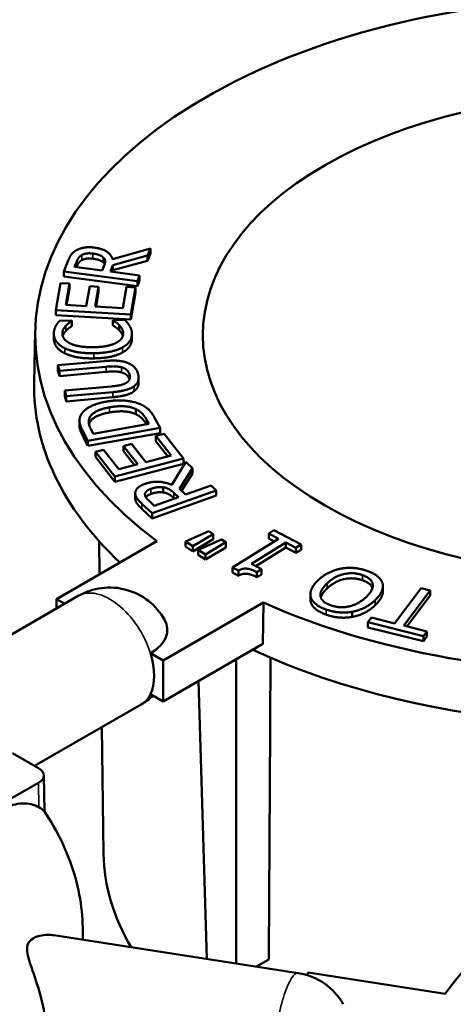
# Model space of a CAD drawing. Units: inches. Extents: x 0 to 17, y -11 to 11.
# Drawn here: x 11.3 to 11.5, y 8.9 to 9.3 of the extents above; entities that cross this region are included whole.
import ezdxf

# ---------------------------------------------------------------- set-up
doc = ezdxf.new("R2010")
doc.units = ezdxf.units.IN
doc.header["$MEASUREMENT"] = 0
doc.layers.add('Visible (ANSI)', color=7, linetype='Continuous', lineweight=50)
doc.layers.add('Visible Narrow (ANSI)', color=7, linetype='Continuous', lineweight=35)

msp = doc.modelspace()

# ---------------------------------------------------------------- linework, layer by layer
at = {"layer": 'Visible (ANSI)'}
for p, q in [((11.3709273566792, 9.189156324830492), (11.35582509031974, 9.18482573884603)), ((11.3697753493766, 9.18624156443957), (11.3709273566792, 9.189156324830492)), ((11.3709273566792, 9.187115083378103), (11.3709273566792, 9.189156324830492)), ((11.33823395854051, 9.184292688684764), (11.33651406031458, 9.179941074580256)), ((11.34076672724495, 9.1817418954206), (11.3416483102983, 9.183972439757326)), ((11.35223241698986, 9.183473763700931), (11.35223241698986, 9.185515005152865)), ((11.35602838799332, 9.1824378710362), (11.3697753493766, 9.18624156443957)), ((11.3697753493766, 9.18420032298718), (11.35602838799332, 9.18039662958381)), ((11.3709273566792, 9.187115083378103), (11.3697753493766, 9.18420032298718)), ((11.3697753493766, 9.18420032298718), (11.3697753493766, 9.18624156443957)), ((11.33651406031458, 9.177899833127867), (11.33651406031458, 9.179941074580256)), ((11.33651406031458, 9.179941074580256), (11.36576225351564, 9.176087798194658)), ((11.35176442712009, 9.180293013538176), (11.34076672724495, 9.1817418954206)), ((11.3416483102983, 9.181931198304937), (11.34153356293473, 9.181640869356215)), ((11.35254324895823, 9.182263555774625), (11.35176442712009, 9.180293013538176)), ((11.35501159281557, 9.179865218672148), (11.35602838799332, 9.1824378710362)), ((11.36664924505385, 9.178332026852786), (11.35501159281557, 9.179865218672148)), ((11.35602838799332, 9.18039662958381), (11.35577842850535, 9.179764192607763)), ((11.35602838799332, 9.18039662958381), (11.35602838799332, 9.1824378710362)), ((11.36576225351564, 9.174046556742724), (11.33651406031458, 9.177899833127867)), ((11.36576225351564, 9.176087798194658), (11.36664924505385, 9.178332026852786)), ((11.36664924505385, 9.176290785400397), (11.36576225351564, 9.174046556742724)), ((11.36576225351564, 9.174046556742724), (11.36576225351564, 9.176087798194658)), ((11.36664924505385, 9.176290785400397), (11.36664924505385, 9.178332026852786)), ((11.33517740156276, 9.175323089189078), (11.33331256866586, 9.164540866297557)), ((11.33870926976033, 9.175119471806738), (11.33517740156276, 9.175323089189078)), ((11.33724059307451, 9.166627772949141), (11.33870926976033, 9.175119471806738)), ((11.33870926976033, 9.17307823035435), (11.33759014931502, 9.166607620519244)), ((11.33870926976033, 9.17307823035435), (11.33870926976033, 9.175119471806738)), ((11.34678674749375, 9.17407545261176), (11.34541710986105, 9.166156384762417)), ((11.35031861569178, 9.17387183522942), (11.34678674749375, 9.17407545261176)), ((11.34894897805862, 9.165952767380077), (11.35031861569178, 9.17387183522942)), ((11.35031861569178, 9.171830593777031), (11.34929853429912, 9.16593261495018)), ((11.35031861569178, 9.171830593777031), (11.35031861569178, 9.17387183522942)), ((11.36149707689856, 9.173805721298777), (11.36002840021274, 9.16531402244118)), ((11.36502894509613, 9.173602103916437), (11.36149707689856, 9.173805721298777)), ((11.36316411219877, 9.162819881024916), (11.36502894509613, 9.173602103916437)), ((11.36502894509613, 9.171560862464048), (11.36316411219877, 9.160778639572527)), ((11.36502894509613, 9.171560862464048), (11.36502894509613, 9.173602103916437)), ((11.33331256866586, 9.164540866297557), (11.36316411219877, 9.162819881024916)), ((11.33331256866586, 9.162499624845168), (11.33331256866586, 9.164540866297557)), ((11.34541710986105, 9.166156384762417), (11.33724059307451, 9.166627772949141)), ((11.36002840021274, 9.16531402244118), (11.34894897805862, 9.165952767380077)), ((11.36316411219877, 9.160778639572527), (11.33331256866586, 9.162499624845168)), ((11.33964141150045, 9.160371883749576), (11.33482909087206, 9.160307455459588)), ((11.33964873831837, 9.160189463901588), (11.33964141150045, 9.160371883749576)), ((11.33964873831837, 9.1581482224492), (11.33964873831837, 9.160189463901588)), ((11.36078645668431, 9.16065497775162), (11.35602274535586, 9.160591200252384)), ((11.35602274535586, 9.158549958799995), (11.35602274535586, 9.160591200252384)), ((11.35602274535586, 9.160591200252384), (11.35602950857219, 9.16042281270029)), ((11.35602950857219, 9.1583815712479), (11.35602950857219, 9.16042281270029)), ((11.36316411219877, 9.160778639572527), (11.36316411219877, 9.162819881024916)), ((11.32512613384233, 9.1561544360693), (11.32468979045916, 9.135745131166004)), ((11.35602950857219, 9.1583815712479), (11.35602274535586, 9.158549958799995)), ((11.35850950066606, 9.156575554615301), (11.35850950066606, 9.15861679606769)), ((11.33251066318326, 9.153156245681657), (11.33251066318326, 9.155197487133591)), ((11.36358377065471, 9.153031998635925), (11.36358377065471, 9.155073240088313)), ((11.35258269762789, 9.144236114847445), (11.33409008459739, 9.142558109211222)), ((11.33409008459739, 9.140516867758834), (11.33409008459739, 9.142558109211222)), ((11.33409008459739, 9.142558109211222), (11.33470910813867, 9.140284107550997)), ((11.33470910813867, 9.138242866098608), (11.33409008459739, 9.140516867758834)), ((11.33470910813867, 9.140284107550997), (11.35329778669166, 9.141970830100036)), ((11.33470910813867, 9.138242866098608), (11.33470910813867, 9.140284107550997)), ((11.35329778669166, 9.139929588647647), (11.33470910813867, 9.138242866098608)), ((11.36625216464518, 9.135579158826204), (11.36625216464518, 9.137620400278593)), ((11.35533433276032, 9.13412790015127), (11.33684171972982, 9.132449894515048)), ((11.33684171972982, 9.13040865306266), (11.33684171972982, 9.132449894515048)), ((11.33684171972982, 9.132449894515048), (11.33746074327109, 9.130175892854822)), ((11.33746074327109, 9.128134651402434), (11.33684171972982, 9.13040865306266)), ((11.33746074327109, 9.130175892854822), (11.3559533563016, 9.1318538984915)), ((11.33746074327109, 9.128134651402434), (11.33746074327109, 9.130175892854822)), ((11.3559533563016, 9.12981265703911), (11.33746074327109, 9.128134651402434)), ((11.36508829753257, 9.123059620629647), (11.36508829753257, 9.125100862082036)), ((11.3694190866554, 9.120860407761938), (11.37030780575196, 9.119182603740683)), ((11.37477506870255, 9.117564208975182), (11.37275589891487, 9.121376179711206)), ((11.34273755345384, 9.118418894914157), (11.34273755345384, 9.120460136366546)), ((11.34608662395658, 9.112498863961719), (11.37477506870255, 9.117564208975182)), ((11.34822188799808, 9.115283026947509), (11.34733316890151, 9.116960830968765)), ((11.37030780575196, 9.119182603740683), (11.34822188799808, 9.115283026947509)), ((11.37477506870255, 9.115522967522793), (11.37477506870255, 9.117564208975182)), ((11.34408878342765, 9.116270567400989), (11.34608662395658, 9.112498863961719)), ((11.34608662395658, 9.11045762250933), (11.34408878342765, 9.114229325949054)), ((11.37477506870255, 9.115522967522793), (11.34608662395658, 9.11045762250933)), ((11.37636597519486, 9.11521685205571), (11.37313624810622, 9.114366884210995)), ((11.37313624810622, 9.112325642758606), (11.37313624810622, 9.114366884210995)), ((11.37313624810622, 9.114366884210995), (11.37926700149774, 9.106601625629082)), ((11.38415041864619, 9.105357017145707), (11.37636597519486, 9.11521685205571)), ((11.34608662395658, 9.11045762250933), (11.34608662395658, 9.112498863961719)), ((11.35229787195703, 9.108882845102471), (11.3490681448684, 9.108032877257756)), ((11.35842862534855, 9.101117586520559), (11.35229787195703, 9.108882845102471)), ((11.36341806098608, 9.11117690264291), (11.36018833389699, 9.110326934798195)), ((11.36018833389699, 9.108285693345806), (11.36018833389699, 9.110326934798195)), ((11.36018833389699, 9.110326934798195), (11.36590566477389, 9.103085320298305)), ((11.36913539186253, 9.10393528814302), (11.36341806098608, 9.11117690264291)), ((11.3779326629151, 9.106250467510108), (11.37313624810622, 9.112325642758606)), ((11.3490681448684, 9.105991635805367), (11.3490681448684, 9.108032877257756)), ((11.3490681448684, 9.108032877257756), (11.35685258831927, 9.098173042347753)), ((11.35685258831927, 9.096131800895364), (11.3490681448684, 9.105991635805367)), ((11.35685258831927, 9.098173042347753), (11.38415041864619, 9.105357017145707)), ((11.36457132619125, 9.102734162179331), (11.36018833389699, 9.108285693345806)), ((11.37926700149774, 9.106601625629082), (11.36913539186253, 9.10393528814302)), ((11.38415041864619, 9.103315775693773), (11.38415041864619, 9.105357017145707)), ((11.38415041864619, 9.103315775693773), (11.35685258831927, 9.096131800895364)), ((11.36590566477389, 9.103085320298305), (11.35842862534855, 9.101117586520559)), ((11.38499868590816, 9.104062440821508), (11.3794872688145, 9.094861631876483)), ((11.38253167910625, 9.09324107292423), (11.38771636920319, 9.10151758963093)), ((11.38771636920319, 9.10151758963093), (11.38499868590816, 9.104062440821508)), ((11.38771636920319, 9.099476348178541), (11.38771636920319, 9.10151758963093)), ((11.35685258831927, 9.096131800895364), (11.35685258831927, 9.098173042347753)), ((11.38771636920319, 9.099476348178541), (11.38333762030607, 9.092486385861775)), ((11.3760883202649, 9.091857804577558), (11.3760883202649, 9.093899046029946)), ((11.38493038548859, 9.090994913187842), (11.38253167910625, 9.09324107292423)), ((11.39509111542156, 9.09461184320844), (11.38493038548859, 9.090994913187842)), ((11.39718360396773, 9.092652427268149), (11.39509111542156, 9.09461184320844)), ((11.3649264200194, 9.089430102921597), (11.3649264200194, 9.091471344373986)), ((11.37164726845458, 9.083562220252134), (11.39718360396773, 9.092652427268149)), ((11.39718360396773, 9.090611185816215), (11.37164726845458, 9.081520978799745)), ((11.38209531420398, 9.089985708681525), (11.3724933209478, 9.086567672979982)), ((11.38025800718742, 9.0917061714581), (11.38209531420398, 9.089985708681525)), ((11.38051586572783, 9.08942347007769), (11.38025800718742, 9.08966493000571)), ((11.39718360396773, 9.090611185816215), (11.39718360396773, 9.092652427268149)), ((11.36758988212659, 9.087361575550403), (11.37164726845458, 9.083562220252134)), ((11.37164726845458, 9.081520978799745), (11.36758988212659, 9.085320334098014)), ((11.3724933209478, 9.086567672979982), (11.3704135914777, 9.088515141261723)), ((11.37164726845458, 9.081520978799745), (11.37164726845458, 9.083562220252134)), ((11.3941871187576, 9.076414254332576), (11.384883087042, 9.072316485663123)), ((11.38780613989047, 9.070417484597783), (11.39594741025212, 9.075270657005603)), ((11.39594741025212, 9.075270657005603), (11.3941871187576, 9.076414254332576)), ((11.39594741025212, 9.073229415553214), (11.39594741025212, 9.075270657005603)), ((11.42197163221317, 9.073430818879388), (11.40365963134718, 9.061948807931458)), ((11.42012987478665, 9.076814000030026), (11.41805495382505, 9.075512980803978)), ((11.41805495382505, 9.07347173935159), (11.41805495382505, 9.075512980803978)), ((11.41805495382505, 9.075512980803978), (11.42197163221317, 9.073430818879388)), ((11.42020986868329, 9.07232615597104), (11.41805495382505, 9.07347173935159)), ((11.43089626925939, 9.071090431635184), (11.42012987478665, 9.076814000030026)), ((11.333540610623, 9.049370580547475), (11.3734930586229, 9.072437137155248)), ((11.35073895669029, 9.05930005027949), (11.3505506091883, 9.072413273575876)), ((11.384883087042, 9.070275244210734), (11.384883087042, 9.072316485663123)), ((11.384883087042, 9.072316485663123), (11.38780613989047, 9.070417484597783)), ((11.38780613989047, 9.068376243145394), (11.384883087042, 9.070275244210734)), ((11.39594741025212, 9.073229415553214), (11.38780613989047, 9.068376243145394)), ((11.38780613989047, 9.068376243145394), (11.38780613989047, 9.070417484597783)), ((11.39922575129185, 9.073140838131167), (11.38992171957625, 9.069043069461713)), ((11.39284477242518, 9.067144068396374), (11.40098604278637, 9.071997240804194)), ((11.40098604278637, 9.06995599935226), (11.39284477242518, 9.065102826943985)), ((11.40098604278637, 9.071997240804194), (11.39922575129185, 9.073140838131167)), ((11.40098604278637, 9.06995599935226), (11.40098604278637, 9.071997240804194)), ((11.41119652076623, 9.063379882911704), (11.42481524802906, 9.0719191122771)), ((11.42481524802906, 9.069877870824712), (11.41295828429611, 9.062443304368117)), ((11.42481524802906, 9.069877870824712), (11.42481524802906, 9.0719191122771)), ((11.42481524802906, 9.0719191122771), (11.42882134829779, 9.069789412409136)), ((11.42882134829779, 9.067748170956747), (11.42481524802906, 9.069877870824712)), ((11.42882134829779, 9.069789412409136), (11.43089626925939, 9.071090431635184)), ((11.42882134829779, 9.067748170956747), (11.42882134829779, 9.069789412409136)), ((11.43089626925939, 9.069049190182795), (11.43089626925939, 9.071090431635184)), ((11.38992171957625, 9.067001828009325), (11.38992171957625, 9.069043069461713)), ((11.38992171957625, 9.069043069461713), (11.39284477242518, 9.067144068396374)), ((11.39284477242518, 9.065102826943985), (11.38992171957625, 9.067001828009325)), ((11.39284477242518, 9.065102826943985), (11.39284477242518, 9.067144068396374)), ((11.43089626925939, 9.069049190182795), (11.42882134829779, 9.067748170956747)), ((11.40365963134718, 9.059907566479524), (11.40365963134718, 9.061948807931458)), ((11.40365963134718, 9.061948807931458), (11.40594883150061, 9.060731836578725)), ((11.41520262103495, 9.061250183044194), (11.41119652076623, 9.063379882911704)), ((11.40594883150061, 9.058690595126336), (11.40365963134718, 9.059907566479524)), ((11.40594883150061, 9.058690595126336), (11.40594883150061, 9.060731836578725)), ((11.41334177922045, 9.060083395960191), (11.41520262103495, 9.061250183044194)), ((11.41334177922045, 9.058042154508257), (11.41334177922045, 9.060083395960191)), ((11.41520262103495, 9.059208941591805), (11.41334177922045, 9.058042154508257)), ((11.41520262103495, 9.059208941591805), (11.41520262103495, 9.061250183044194)), ((11.46348659921296, 9.052497442040476), (11.46348659921296, 9.054538683492865)), ((11.27488085567666, 9.011711005461166), (11.34225381405849, 9.05060880111887)), ((11.43462283803592, 9.049196067773664), (11.43462283803592, 9.051237309226053)), ((11.43477970847789, 9.048047714230961), (11.43477970847789, 9.05008895568335)), ((11.4786448305581, 9.053702281225014), (11.4681194580653, 9.039692177018424)), ((11.47177723271398, 9.038776184767357), (11.48230260520677, 9.052786288973493)), ((11.48230260520677, 9.05074504752156), (11.47306793025427, 9.038452963940927)), ((11.48230260520677, 9.052786288973493), (11.4786448305581, 9.053702281225014)), ((11.48230260520677, 9.05074504752156), (11.48230260520677, 9.052786288973493)), ((11.333540610623, 9.045578230769934), (11.333540610623, 9.049370580547475)), ((11.33682488187014, 9.047474405658704), (11.333540610623, 9.049370580547475)), ((11.41591946549397, 9.04794223972749), (11.37596701749408, 9.024875683119717)), ((11.41591946549397, 9.04794223972749), (11.41567054368807, 9.031468593037062)), ((11.45129966061722, 9.042255788300736), (11.45129966061722, 9.044297029753125)), ((11.45888580742758, 9.04200449892096), (11.45747339530999, 9.040124466554971)), ((11.4681194580653, 9.039692177018424), (11.45888580742758, 9.04200449892096)), ((11.45747339530999, 9.038083225102582), (11.45747339530999, 9.040124466554971)), ((11.45747339530999, 9.040124466554971), (11.47959847123457, 9.034583830499287)), ((11.47959847123457, 9.032542589046898), (11.45747339530999, 9.038083225102582)), ((11.48101088335216, 9.036463862865276), (11.47177723271398, 9.038776184767357)), ((11.47959847123457, 9.034583830499287), (11.48101088335216, 9.036463862865276)), ((11.47959847123457, 9.032542589046898), (11.47959847123457, 9.034583830499287)), ((11.48101088335216, 9.034422621412887), (11.47959847123457, 9.032542589046898)), ((11.48101088335216, 9.034422621412887), (11.48101088335216, 9.036463862865276)), ((11.37596701749408, 9.00854575150106), (11.41567054368807, 9.031468593037062)), ((11.37596701749408, 9.024875683119717), (11.37095566580456, 9.027768988366915)), ((11.37596701749408, 9.024875683119717), (11.37596701749408, 9.00854575150106)), ((11.4051351722178, 9.025385993482814), (11.4051351722178, 8.904111052443568)), ((11.39010475626628, 9.016708178787212), (11.39345427950548, 8.905918092834781)), ((11.37095566580456, 9.011439056748259), (11.37596701749408, 9.00854575150106)), ((11.32488085567684, 8.982843492001848), (11.36725381405859, 9.007307530929666)), ((11.35234008967973, 8.947825174418085), (11.35161541696152, 8.998278698156355)), ((11.31610647494244, 8.987909383080932), (11.326397359971, 8.981967937839272)), ((11.326397359971, 8.976129253499039), (11.31154811756642, 8.967556039398914)), ((11.3284912650056, 8.979099552976095), (11.32880017638763, 8.964650688109032)), ((11.33249760067747, 8.915348123867261), (11.42975110020552, 8.900302955130883)), ((11.41317480686894, 8.902867316634456), (11.4180762636056, 8.90569717400058)), ((11.43323562755677, 8.899505292927188), (11.43369362281464, 8.90049213555676)), ((11.43369362281464, 8.90049213555676), (11.48826968172625, 8.892049189860245))]:
    msp.add_line(p, q, dxfattribs=at)
at = {"layer": 'Visible (ANSI)', "extrusion": (0, 0, -1)}
for centre, radius, start, end in [((-11.35475381405831, 9.028958166024495), 0.02500000000000196, 59.99999999998969, 150.6661257487625), ((-11.35475381405831, 9.028958166024495), 0.02500000000000197, 226.4299401893969, 239.9999999999897), ((-11.42592905146148, 8.87559684367261), 0.02500000000000195, 98.79397688703573, 150.6661257487625)]:
    msp.add_arc(centre, radius, start, end, dxfattribs=at)
for centre, major_axis, ratio, start_param, end_param in [((11.55804701364968, 9.154494515341867), (-0.2329386233768119, -5.551115123126205e-17), 0.5773502691896256, 5.626935149240951, 11.65182444550291), ((11.55804701364968, 9.154494515341867), (-0.1662500000000124, 9.957312752107633e-15), 0.5773502691896256, 3.926990816987069, 10.21017612416665), ((11.55804701364968, 9.134082100818887), (-0.2333750000000177, 6.938893903907758e-18), 0.577350269189626, 5.73569733826954, 6.295528215355619), ((11.55804701364968, 9.134082100818887), (0.2333750000000175, 2.168404344971174e-17), 0.5773502691896258, 6.270842399003551, 8.532050121239623), ((11.35475381405831, 9.037123131833596), (0.02291287847478108, 2.602085213965409e-18), 0.5773502691896256, 5.969457420718009, 7.068583470577033), ((11.70363272651957, 8.840800901440616), (-0.232938623376812, -6.938893903907758e-18), 0.5773502691896256, 0.3909473932579622, 6.415836689519917), ((11.32134091100761, 8.979048595669155), (0.007150898701436235, 8.673617379884698e-19), 0.5773502691896257, 5.497787143782152, 7.06858347057704), ((11.55804701364968, 8.948810042501464), (-0.205713996763769, 2.775557561563103e-17), 0.5773502691896257, 5.955522138234114, 6.274892915136379)]:
    msp.add_ellipse(centre, major_axis=major_axis, ratio=ratio, start_param=start_param, end_param=end_param, dxfattribs=at)
at = {"layer": 'Visible (ANSI)', "extrusion": (0, 0, -0.9999999999999998)}
msp.add_ellipse((11.35475381405831, 9.028958166024495), major_axis=(0.01250000000000088, -0.02165063509461248), ratio=0.5773502691896257, start_param=5.086270297714649, end_param=5.909303989849633, dxfattribs=at)
at = {"layer": 'Visible (ANSI)'}
msp.add_ellipse((11.73193802002743, 20.0108123732648), major_axis=(-0.2601037719064853, -16.97301185405481), ratio=0.01119273192756562, start_param=5.416459126461043, end_param=5.425791669093933, dxfattribs=at)
for points in [[(11.34147284888695, 9.18838659713856), (11.34012581590832, 9.18762826505872), (11.33880725794916, 9.185743226719751), (11.33823395854051, 9.184292688684764)], [(11.34862956041889, 9.189459302719115), (11.34633047229863, 9.18976219397473), (11.34281988186513, 9.189144929217946), (11.34147284888695, 9.18838659713856)], [(11.35582509031974, 9.18482573884603), (11.35542040621522, 9.186577882705478), (11.35182932223597, 9.189037753033517), (11.34862956041889, 9.189459302719115)], [(11.3416483102983, 9.183972439757326), (11.34201608727744, 9.184902973590852), (11.34296941322964, 9.186116286236938), (11.34370385480997, 9.18652341789857)], [(11.34370385480997, 9.184482176446636), (11.34296941322964, 9.18407504478455), (11.34201608727744, 9.182861732138917), (11.3416483102983, 9.181931198304937)], [(11.34370385480997, 9.18652341789857), (11.3445601465728, 9.18698648080499), (11.34673292997149, 9.1872473100143), (11.34801283469824, 9.18707869013997)], [(11.34801283469824, 9.185037448688036), (11.34673292997149, 9.18520606856191), (11.3445601465728, 9.1849452393526), (11.34370385480997, 9.184482176446636)], [(11.34801283469824, 9.18707869013997), (11.34952975881879, 9.186878844363036), (11.35162125651004, 9.186113808781101), (11.35223241698986, 9.185515005152865)], [(11.35223241698986, 9.183473763700931), (11.35162125651004, 9.184072567328712), (11.34952975881879, 9.184837602911102), (11.34801283469824, 9.185037448688036)], [(11.35223241698986, 9.185515005152865), (11.35294586171131, 9.184859535610485), (11.35292725139243, 9.183235142571448), (11.35254324895823, 9.182263555774625)], [(11.35273947330325, 9.182830618090975), (11.35256400747312, 9.183169118567093), (11.35223241698986, 9.183473763700931)], [(11.33482909087206, 9.160307455459588), (11.33431749623651, 9.15972497262419), (11.33346500311382, 9.15854825242559), (11.33317158672344, 9.157982730444928)], [(11.33722369999623, 9.158205459029432), (11.33785230906915, 9.158901827209775), (11.33917504455576, 9.159874245481205), (11.33964873831837, 9.160189463901588)], [(11.35602950857219, 9.16042281270029), (11.35650200534155, 9.160162381588634), (11.35785221771357, 9.159239789107687), (11.35850950066606, 9.15861679606769)], [(11.36258021278445, 9.15837645888405), (11.36216259471985, 9.159086899654085), (11.36127135268407, 9.160085836127564), (11.36078645668431, 9.16065497775162)], [(11.33317158672344, 9.157982730444928), (11.33285724729194, 9.157332689292616), (11.33248119614791, 9.155797311910192), (11.33251613943321, 9.154927309557479)], [(11.33591935398363, 9.154958832618377), (11.33587877468472, 9.15596915793094), (11.33661826837033, 9.157537480836709), (11.33722369999623, 9.158205459029432)], [(11.33964873831837, 9.1581482224492), (11.33917504455576, 9.157833004028817), (11.33785230906915, 9.15686058575784), (11.33722369999623, 9.156164217577043)], [(11.35850950066606, 9.156575554615301), (11.35785221771357, 9.157198547655298), (11.35650200534155, 9.158121140136245), (11.35602950857219, 9.1583815712479)], [(11.35850950066606, 9.15861679606769), (11.35916791082127, 9.157965738435905), (11.36008676932443, 9.156279219457701), (11.3601267850222, 9.155282926441032)], [(11.36357917247324, 9.155301067996334), (11.3635374659716, 9.15633945790114), (11.36304813095194, 9.15762457201663), (11.36258021278445, 9.15837645888405)], [(11.33251613943321, 9.152886068105545), (11.33251066318326, 9.153022413336203), (11.33251066318326, 9.153156245681657)], [(11.33251613943321, 9.154927309557479), (11.33258658960449, 9.15317327255616), (11.33481494160014, 9.150367058162374), (11.3368739340217, 9.149355676076084)], [(11.3368739340217, 9.147314434623695), (11.33481494160014, 9.148325816709985), (11.33258658960449, 9.151132031104225), (11.33251613943321, 9.152886068105545)], [(11.33915990766218, 9.151169341023888), (11.33762314851219, 9.151892878197032), (11.33596387849184, 9.153850281233645), (11.33591935398363, 9.154958832618377)], [(11.3601267850222, 9.155282926441032), (11.36017074592928, 9.154188407352194), (11.35874219824245, 9.15221774369138), (11.35728892188581, 9.151468215179193)], [(11.35986556897706, 9.149677532424448), (11.36179253909586, 9.150742279357019), (11.36364680463794, 9.15361719247494), (11.36357917247324, 9.155301067996334)], [(11.3368739340217, 9.149355676076084), (11.33898209934387, 9.148330912484653), (11.34461669326902, 9.147297202042864), (11.34838391396261, 9.147347638330757)], [(11.34828753812781, 9.149747160948209), (11.34539528482082, 9.149708438895232), (11.34072040786077, 9.15046016154156), (11.33915990766218, 9.151169341023888)], [(11.35728892188581, 9.151468215179193), (11.35578759983173, 9.150704003580358), (11.35137422863181, 9.149788486164653), (11.34828753812781, 9.149747160948209)], [(11.34838391396261, 9.147347638330757), (11.35217543930594, 9.147398400013572), (11.35796290350754, 9.148613110887709), (11.35986556897706, 9.149677532424448)], [(11.34838391396261, 9.145306396878368), (11.34461669326902, 9.145255960590475), (11.33898209934387, 9.146289671032264), (11.3368739340217, 9.147314434623695)], [(11.35986556897706, 9.147636290972514), (11.35796290350754, 9.14657186943532), (11.35217543930594, 9.145357158561183), (11.34838391396261, 9.145306396878368)], [(11.36205825170509, 9.14341933268679), (11.36029610049991, 9.144197188325961), (11.35568081072006, 9.14451723527236), (11.35258269762789, 9.144236114847445)], [(11.35329778669166, 9.141970830100036), (11.35529114627798, 9.14215170603211), (11.35813606978536, 9.142097268260386), (11.35938185021951, 9.141769850204128)], [(11.35938185021951, 9.141769850204128), (11.36070722886234, 9.141421238104158), (11.36238500832542, 9.139868475083404), (11.3626756474273, 9.138800803572394)], [(11.36603794070561, 9.139105895506418), (11.36560764385376, 9.140686603977429), (11.36367389927136, 9.14272764195357), (11.36205825170509, 9.14341933268679)], [(11.35938185021951, 9.139728608751739), (11.35813606978536, 9.140056026807997), (11.35529114627798, 9.14011046457972), (11.35329778669166, 9.139929588647647)], [(11.3626756474273, 9.138800803572394), (11.36298515919816, 9.137663802742281), (11.36219062064174, 9.13597195363809), (11.36111436122883, 9.135405418728624)], [(11.36453812040463, 9.134309460182976), (11.3656919056707, 9.135224030419977), (11.36644936488847, 9.137594516354056), (11.36603794070561, 9.139105895506418)], [(11.36111436122883, 9.135405418728624), (11.36010260188959, 9.134873153230728), (11.35739974148828, 9.134315313768184), (11.35533433276032, 9.13412790015127)], [(11.3559533563016, 9.1318538984915), (11.3591235185354, 9.132141556600345), (11.36324641674537, 9.133268708438663), (11.36453812040463, 9.134309460182976)], [(11.36453812040463, 9.132268218730587), (11.36324641674537, 9.131227466986275), (11.3591235185354, 9.130100315148411), (11.3559533563016, 9.12981265703911)], [(11.36734735184018, 9.126835405619204), (11.36476285685103, 9.128067019174978), (11.35746527374295, 9.128789381974002), (11.35353630521649, 9.12809566778651)], [(11.35353630521649, 9.12809566778651), (11.34935160501027, 9.127356800604957), (11.34421516732482, 9.124527104576828), (11.34322460948124, 9.122605554552138)], [(11.34673576624891, 9.121640300364106), (11.34739971430645, 9.1231225611632), (11.35140431277568, 9.125209338140394), (11.3547055762715, 9.125792222250311)], [(11.3547055762715, 9.125792222250311), (11.35805333643611, 9.126383315996009), (11.36312845539442, 9.12601711182333), (11.36508829753257, 9.125100862082036)], [(11.36508829753257, 9.125100862082036), (11.36665732268875, 9.124394485557787), (11.36864412360319, 9.122323452868386), (11.3694190866554, 9.120860407761938)], [(11.37275589891487, 9.121376179711206), (11.37168943599909, 9.123389544536622), (11.36938732033514, 9.125815881238395), (11.36734735184018, 9.126835405619204)], [(11.34322460948124, 9.122605554552138), (11.34265286878917, 9.12147716268737), (11.3428516864451, 9.118606070598616), (11.34408878342765, 9.116270567400989)], [(11.34733316890151, 9.116960830968765), (11.34654398634348, 9.118450720939563), (11.34629832488736, 9.120594331951452), (11.34673576624891, 9.121640300364106)], [(11.3547055762715, 9.123750980797922), (11.35140431277568, 9.123168096688005), (11.34739971430645, 9.121081319710811), (11.34673576624891, 9.119599058911717)], [(11.36508829753257, 9.123059620629647), (11.36312845539442, 9.123975870370941), (11.35805333643611, 9.12434207454362), (11.3547055762715, 9.123750980797922)], [(11.34673576624891, 9.119599058911717), (11.34660385660663, 9.11928364905043), (11.34652289323321, 9.118965889788797)], [(11.36872973497429, 9.095253575204424), (11.36672242172881, 9.09453902894802), (11.36496844488784, 9.09267794881589), (11.36492863891908, 9.091591959872403)], [(11.3794872688145, 9.094861631876483), (11.37707116394404, 9.095947331465595), (11.3715234183569, 9.096248046798792), (11.36872973497429, 9.095253575204424)], [(11.36878195842473, 9.091166273425642), (11.3688303320414, 9.091843074071676), (11.37006308506579, 9.092908500951125), (11.37118055841893, 9.093306289588782)], [(11.37118055841893, 9.093306289588782), (11.37250497128161, 9.093777742788916), (11.3749253991773, 9.094078702211391), (11.3760883202649, 9.093899046029946)], [(11.3760883202649, 9.093899046029946), (11.37739298833685, 9.093720379155002), (11.3793521127559, 9.092554455187837), (11.38025800718742, 9.0917061714581)], [(11.36492863891908, 9.091591959872403), (11.36488883295033, 9.090505970928461), (11.36623742001757, 9.08862802731619), (11.36758988212659, 9.087361575550403)], [(11.3704135914777, 9.088515141261723), (11.36954597427575, 9.089327582017177), (11.3687525652299, 9.090578676895802), (11.36878195842473, 9.091166273425642)], [(11.3760883202649, 9.091857804577558), (11.3749253991773, 9.092037460759002), (11.37250497128161, 9.091736501336527), (11.37118055841893, 9.091265048136393)], [(11.38025800718742, 9.08966493000571), (11.3793521127559, 9.090513213735903), (11.37739298833685, 9.091679137702613), (11.3760883202649, 9.091857804577558)], [(11.45717046096206, 9.060614251725383), (11.45465610346673, 9.061495790137087), (11.44944462296507, 9.06197639090351), (11.44678014419605, 9.061498322567331)], [(11.40594883150061, 9.060731836578725), (11.40773866917834, 9.061688330810284), (11.41107046344314, 9.061290859724522), (11.41334177922045, 9.060083395960191)], [(11.41334177922045, 9.058042154508257), (11.41107046344314, 9.059249618272588), (11.40773866917834, 9.059647089357895), (11.40594883150061, 9.058690595126336)], [(11.44678014419605, 9.061498322567331), (11.44424925970179, 9.061039101390179), (11.43960363644555, 9.058677467753569), (11.43771082324065, 9.056877883071593)], [(11.44126417143661, 9.055632072588196), (11.44433052882823, 9.058547399773033), (11.45180446978475, 9.060163740817643), (11.45535781798071, 9.058917930334246)], [(11.45535781798071, 9.058917930334246), (11.45891116617668, 9.057672119851304), (11.45989460952296, 9.05309060414811), (11.45682825213134, 9.050175276963273)], [(11.46332087614928, 9.055699111195281), (11.46285130636625, 9.057226718609854), (11.45976793771342, 9.059703571547288), (11.45717046096206, 9.060614251725383)], [(11.43771082324065, 9.056877883071593), (11.43576753501702, 9.055030309464655), (11.43435985938231, 9.051582709542345), (11.43477970847789, 9.05008895568335)], [(11.43865613714934, 9.050421275762346), (11.43844106886809, 9.051514805285478), (11.43972468336369, 9.054168410380498), (11.44126417143661, 9.055632072588196)], [(11.45535781798071, 9.056876688881857), (11.45180446978475, 9.058122499365254), (11.44433052882823, 9.056506158320644), (11.44126417143661, 9.053590831135807)], [(11.45930786459621, 9.053690176500368), (11.45863476479417, 9.055727785237195), (11.45535781798071, 9.056876688881857)], [(11.46038160032731, 9.048929466480331), (11.46229965104112, 9.050753045624788), (11.46376150505876, 9.054198071894916), (11.46332087614928, 9.055699111195281)], [(11.43477970847789, 9.05008895568335), (11.43523741383751, 9.048631193518304), (11.43832448585454, 9.04610377800418), (11.44094274242025, 9.04518581238517)], [(11.44271382577335, 9.046896704658593), (11.44092676176797, 9.047523252620977), (11.43886674773512, 9.049296466334908), (11.43865613714934, 9.050421275762346)], [(11.45682825213134, 9.050175276963273), (11.45531400156733, 9.048735609217601), (11.4518358878463, 9.04683497824135), (11.45002269541374, 9.046436139304205)], [(11.43477970847789, 9.048047714230961), (11.43462283803592, 9.04860583340087), (11.43462283803592, 9.049196067773664)], [(11.44094274242025, 9.043144570932782), (11.43832448585454, 9.044062536551792), (11.43523741383751, 9.046589952065915), (11.43477970847789, 9.048047714230961)], [(11.45002269541374, 9.046436139304205), (11.44813008708888, 9.046015879556762), (11.44456322921997, 9.046248300372099), (11.44271382577335, 9.046896704658593)], [(11.45129966061722, 9.044297029753125), (11.45384762156118, 9.044799528065141), (11.458425693349, 9.047069895641926), (11.46038160032731, 9.048929466480331)], [(11.46038160032731, 9.046888225027942), (11.458425693349, 9.045028654189991), (11.45384762156118, 9.042758286613207), (11.45129966061722, 9.042255788300736)], [(11.44094274242025, 9.04518581238517), (11.44351943935726, 9.044282417648901), (11.44876877612296, 9.043837808575972), (11.45129966061722, 9.044297029753125)], [(11.45129966061722, 9.042255788300736), (11.44876877612296, 9.041796567123583), (11.44351943935726, 9.042241176196512), (11.44094274242025, 9.043144570932782)]]:
    msp.add_open_spline(points, degree=2, dxfattribs=at)
for points, degree, knots in [([(11.33722369999623, 9.156164217577043), (11.33661826837033, 9.15549623938432), (11.33612884657714, 9.154458270536452), (11.33605215759871, 9.154180770101902)], 2, [0, 0, 0, 1, 1.323667268027456, 1.323667268027456, 1.323667268027456]), ([(11.35997921687749, 9.154209611640454), (11.35985458305595, 9.154664144327398), (11.35916791082127, 9.155924496983516), (11.35850950066606, 9.156575554615301)], 2, [0.5053798117777426, 0.5053798117777426, 0.5053798117777426, 1, 2, 2, 2]), ([(11.36358377065471, 9.153031998635925), (11.36358377065471, 9.15147822110157), (11.36179253909586, 9.148701037905084), (11.35986556897706, 9.147636290972514)], 2, [0.06798808673801042, 0.06798808673801042, 0.06798808673801042, 1, 2, 2, 2]), ([(11.36263030221789, 9.13691385909442), (11.36232378171371, 9.137883898062228), (11.36070722886234, 9.139379996651769), (11.35938185021951, 9.139728608751739)], 2, [0.07298529169142676, 0.07298529169142676, 0.07298529169142676, 1, 2, 2, 2]), ([(11.36625216464518, 9.135579158826204), (11.36625216464518, 9.134936132233634), (11.3656919056707, 9.133182788967588), (11.36453812040463, 9.132268218730587)], 2, [0.5206887408330683, 0.5206887408330683, 0.5206887408330683, 1, 2, 2, 2]), ([(11.36931732774156, 9.119007721034905), (11.36857949541218, 9.120349579563026), (11.36665732268875, 9.122353244105398), (11.36508829753257, 9.123059620629647)], 2, [0.065057540868968, 0.065057540868968, 0.065057540868968, 1, 2, 2, 2]), ([(11.34408878342765, 9.114229325949054), (11.3428516864451, 9.116564829146228), (11.34273755345384, 9.118213004337576), (11.34273755345384, 9.118418894914157)], 2, [0, 0, 0, 1, 1.148117260174286, 1.148117260174286, 1.148117260174286]), ([(11.36758988212659, 9.085320334098014), (11.36623742001757, 9.086586785863801), (11.3649264200194, 9.088412388475717), (11.3649264200194, 9.089430102921597)], 2, [0, 0, 0, 1, 1.944257111893267, 1.944257111893267, 1.944257111893267]), ([(11.37118055841893, 9.091265048136393), (11.37006308506579, 9.090867259498737), (11.36925828148287, 9.090171694893797), (11.36912293613113, 9.08999537831096)], 2, [0, 0, 0, 1, 1.305701250866876, 1.305701250866876, 1.305701250866876]), ([(11.44126417143661, 9.053590831135807), (11.43972468336369, 9.05212716892811), (11.4388836053422, 9.050388415641464), (11.43876693754964, 9.049998952471014)], 2, [0, 0, 0, 1, 1.310483831913126, 1.310483831913126, 1.310483831913126]), ([(11.46348659921296, 9.052497442040476), (11.46348659921296, 9.051508983359327), (11.46229965104112, 9.048711804172399), (11.46038160032731, 9.046888225027942)], 2, [0.3761057433900049, 0.3761057433900049, 0.3761057433900049, 1, 2, 2, 2]), ([(11.32654304871812, 8.966407428873026), (11.32634270386734, 8.966531124508492), (11.3261410324003, 8.966645492633688), (11.32403229789543, 8.967747478130605), (11.32136382367298, 8.968134650805041), (11.31673230297429, 8.9675751168852), (11.31404511170695, 8.966709427326805), (11.31157967490526, 8.96545021502925)], 3, [0.1927373029658594, 0.1927373029658594, 0.1927373029658594, 0.1927373029658594, 0.2045265355110312, 0.2045265355110312, 0.3161830182188724, 0.3161830182188724, 0.4174556628041809, 0.4174556628041809, 0.4174556628041809, 0.4174556628041809]), ([(11.32879388284528, 8.96465981140227), (11.32876504971955, 8.964702247917558), (11.32863737874641, 8.964850114368346), (11.32805453551782, 8.96537776607829), (11.32744745110494, 8.96584903853909), (11.32654304871812, 8.966407428873026)], 3, [-0.0967905349977773, -0.0967905349977773, -0.0967905349977773, -0.0967905349977773, -0.06039417379474677, -0.06039417379474677, -0.004898250766525706, -0.004898250766525706, -0.004898250766525706, -0.004898250766525706]), ([(11.32879397192119, 8.964659921702605), (11.33136819877382, 8.960829367515089), (11.33366838606298, 8.956840548096352), (11.33763770332735, 8.948578204289333), (11.33930619773537, 8.944304292738252), (11.34192725634603, 8.935541930144609), (11.34287889453071, 8.931053697706375), (11.34397357673834, 8.92222499518266), (11.34415771444446, 8.917890783909115), (11.34398830176497, 8.91357050622264)], 3, [5.127673754289435, 5.127673754289435, 5.127673754289435, 5.127673754289435, 5.227223385926691, 5.227223385926691, 5.326773017563947, 5.326773017563947, 5.426322649201203, 5.426322649201203, 5.520423130855937, 5.520423130855937, 5.520423130855937, 5.520423130855937]), ([(11.32793950007772, 8.86746894734415), (11.32830397893304, 8.867994243875273), (11.32862493051925, 8.868657580471336), (11.32931806970601, 8.870792180920034), (11.3295830374941, 8.872475680519074), (11.32971955753646, 8.876573970144364), (11.32957717766885, 8.87892173234286), (11.32885774299211, 8.884322874269856), (11.32823662846658, 8.887314243083893), (11.32643112398091, 8.894252628916547), (11.32517079409035, 8.89795862889514), (11.32303600347768, 8.904201944566466), (11.32212605663744, 8.90683978866673), (11.32176590878998, 8.91026945526255), (11.32192693900242, 8.911244994360459), (11.32263686817032, 8.912797767406573), (11.3232550376697, 8.913522555265445), (11.32579958914766, 8.915043857285582), (11.32796700975769, 8.915530126545946), (11.33095711620308, 8.915524141414608), (11.33172629300316, 8.915467647271726), (11.3324965664342, 8.915348666945647)], 3, [-0.8927338814467168, -0.8927338814467168, -0.8927338814467168, -0.8927338814467168, -0.8655503175021303, -0.8655503175021303, -0.821126654859802, -0.821126654859802, -0.7754835176152102, -0.7754835176152102, -0.723370742541061, -0.723370742541061, -0.6530625323588379, -0.6530625323588379, -0.5862040793667419, -0.5862040793667419, -0.5436374975689542, -0.5436374975689542, -0.5009578038559453, -0.5009578038559453, -0.436910488556211, -0.436910488556211, -0.4154435048312893, -0.4154435048312893, -0.4154435048312893, -0.4154435048312893])]:
    msp.add_open_spline(points, degree=degree, knots=knots, dxfattribs=at)
at = {"layer": 'Visible Narrow (ANSI)'}
for p, q in [((11.3416483102983, 9.181931198304937), (11.3416483102983, 9.183972439757326)), ((11.34370385480997, 9.184482176446636), (11.34370385480997, 9.18652341789857)), ((11.34801283469824, 9.185037448688036), (11.34801283469824, 9.18707869013997)), ((11.33722369999623, 9.156164217577043), (11.33722369999623, 9.158205459029432)), ((11.33251613943321, 9.152886068105545), (11.33251613943321, 9.154927309557479)), ((11.3601267850222, 9.15503056259513), (11.3601267850222, 9.155282926441032)), ((11.3368739340217, 9.147314434623695), (11.3368739340217, 9.149355676076084)), ((11.35986556897706, 9.147636290972514), (11.35986556897706, 9.149677532424448)), ((11.34838391396261, 9.145306396878368), (11.34838391396261, 9.147347638330757)), ((11.35329778669166, 9.139929588647647), (11.35329778669166, 9.141970830100036)), ((11.35938185021951, 9.139728608751739), (11.35938185021951, 9.141769850204128)), ((11.3626756474273, 9.137032434238336), (11.3626756474273, 9.138800803572394)), ((11.36453812040463, 9.132268218730587), (11.36453812040463, 9.134309460182976)), ((11.3559533563016, 9.12981265703911), (11.3559533563016, 9.1318538984915)), ((11.3547055762715, 9.123750980797922), (11.3547055762715, 9.125792222250311)), ((11.34673576624891, 9.119599058911717), (11.34673576624891, 9.121640300364106)), ((11.3694190866554, 9.11902568798996), (11.3694190866554, 9.120860407761938)), ((11.34408878342765, 9.114229325949054), (11.34408878342765, 9.116270567400989)), ((11.37118055841893, 9.091265048136393), (11.37118055841893, 9.093306289588782)), ((11.36878195842473, 9.091003416050171), (11.36878195842473, 9.091166273425642)), ((11.38025800718742, 9.08966493000571), (11.38025800718742, 9.0917061714581)), ((11.36758988212659, 9.085320334098014), (11.36758988212659, 9.087361575550403)), ((11.45535781798071, 9.056876688881857), (11.45535781798071, 9.058917930334246)), ((11.44126417143661, 9.053590831135807), (11.44126417143661, 9.055632072588196)), ((11.46038160032731, 9.046888225027942), (11.46038160032731, 9.048929466480331)), ((11.44094274242025, 9.043144570932782), (11.44094274242025, 9.04518581238517)), ((11.32654304871812, 8.966407428873026), (11.326397359971, 8.976129253499039))]:
    msp.add_line(p, q, dxfattribs=at)
at = {"layer": 'Visible Narrow (ANSI)', "extrusion": (0, 0, -1)}
for major_axis, start_param, end_param in [((-0.01250000000000086, 0.02165063509461247), -1.77635683940025e-15, 1.944677644124854), ((0.0125000000000009, -0.02165063509461251), 5.909303989849628, 6.28318530717958)]:
    msp.add_ellipse((11.35475381405831, 9.028958166024495), major_axis=major_axis, ratio=0.5773502691896258, start_param=start_param, end_param=end_param, dxfattribs=at)
at = {"layer": 'Visible Narrow (ANSI)'}
msp.add_ellipse((11.42592905146148, 8.87559684367261), major_axis=(0.003822048743886686, 0.02470611145849223), ratio=0.2113248654051877, start_param=3.45672552225795e-13, end_param=1.791193793102846, dxfattribs=at)

doc.saveas('drawing.dxf')
